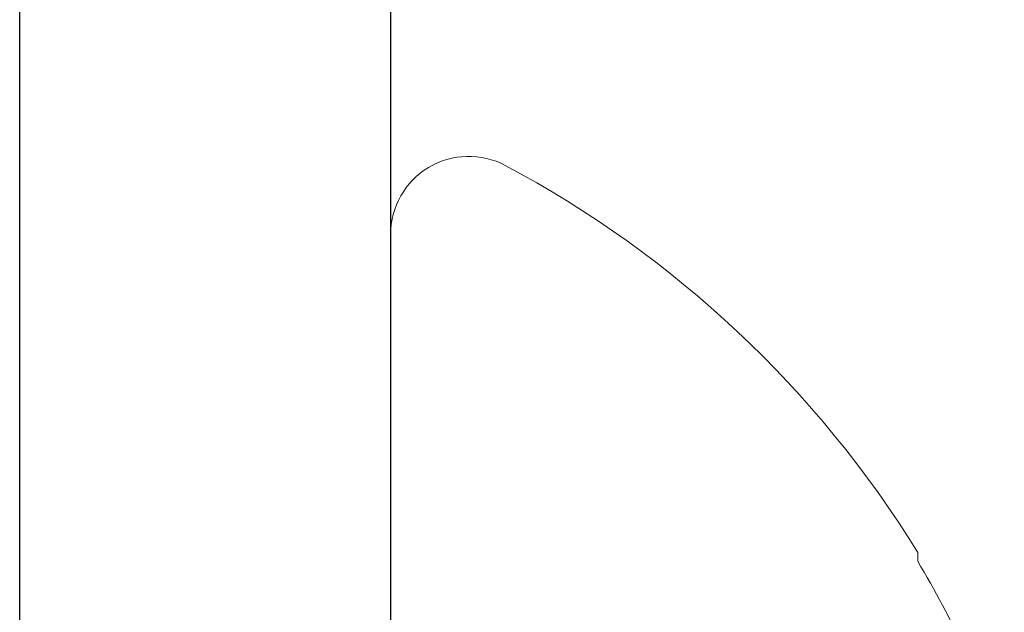
# Model space of a CAD drawing. Extents: x 7.8 to 23.8, y 7.3 to 19.
# Drawn here: x 11.2 to 11.4, y 15.6 to 15.7 of the extents above; entities that cross this region are included whole.
import ezdxf

# ---------------------------------------------------------------- set-up
doc = ezdxf.new("R2010")
doc.units = 0
doc.header["$LTSCALE"] = 0.3
doc.header["$MEASUREMENT"] = 0
doc.layers.get('0').update_dxf_attribs({"linetype": 'CONTINUOUS'})
doc.layers.add('E650082$0$EXT_SASH', color=6, linetype='CONTINUOUS')
doc.layers.add('PART_SCREW', color=7, linetype='CONTINUOUS')

# ---------------------------------------------------------------- blocks, each defined once
blk = doc.blocks.new('E650082')
at = {"layer": 'E650082$0$EXT_SASH'}
for p, q in [((0.4370000000000001, 0), (0.4370000000000001, 0.4859999999999998)), ((0.375, 0.4370000000000001), (0.375, 0.06200000000000006))]:
    blk.add_line(p, q, dxfattribs=at)
blk = doc.blocks.new('B650082')
blk.add_blockref('E650082', (0, 0))
blk = doc.blocks.new('8-32x.750')
at = {"color": 7, "linetype": 'Continuous', "lineweight": 15}
for p, q in [((0, 0.1479115239764095), (0, -0.1479115239764095)), ((-0.0880933989710524, 0.09477046683281998), (-0.0880933989710524, 0.09328353426151104))]:
    blk.add_line(p, q, dxfattribs=at)
for centre, radius, start, end in [((-0.01304017602359009, 0.1479115239764095), 0.01304017602359027, 0, 117.9937739970686), ((0.06558516083160937, 0), 0.1805506608316097, 117.9937739970693, 148.3387028437208), ((0.06783199948052765, 0.0004409493677837162), 0.1814730713415548, 149.2291827698388, 159.8811860346361)]:
    blk.add_arc(centre, radius, start, end, dxfattribs=at)
blk = doc.blocks.new('A$C0AF5210B')
at = {"layer": 'PART_SCREW', "xscale": -1}
blk.add_blockref('8-32x.750', (3.449990000000021, -3.518000003258521), dxfattribs=at)

msp = doc.modelspace()

# ---------------------------------------------------------------- block references
msp.add_blockref('A$C0AF5210B', (7.81635873828456, 19.04473860953688))
at = {"extrusion": (0, 0, -1), "zscale": -1, "rotation": 180}
msp.add_blockref('B650082', (-10.82934873828458, 15.86973860627836), dxfattribs=at)

doc.saveas('drawing.dxf')
